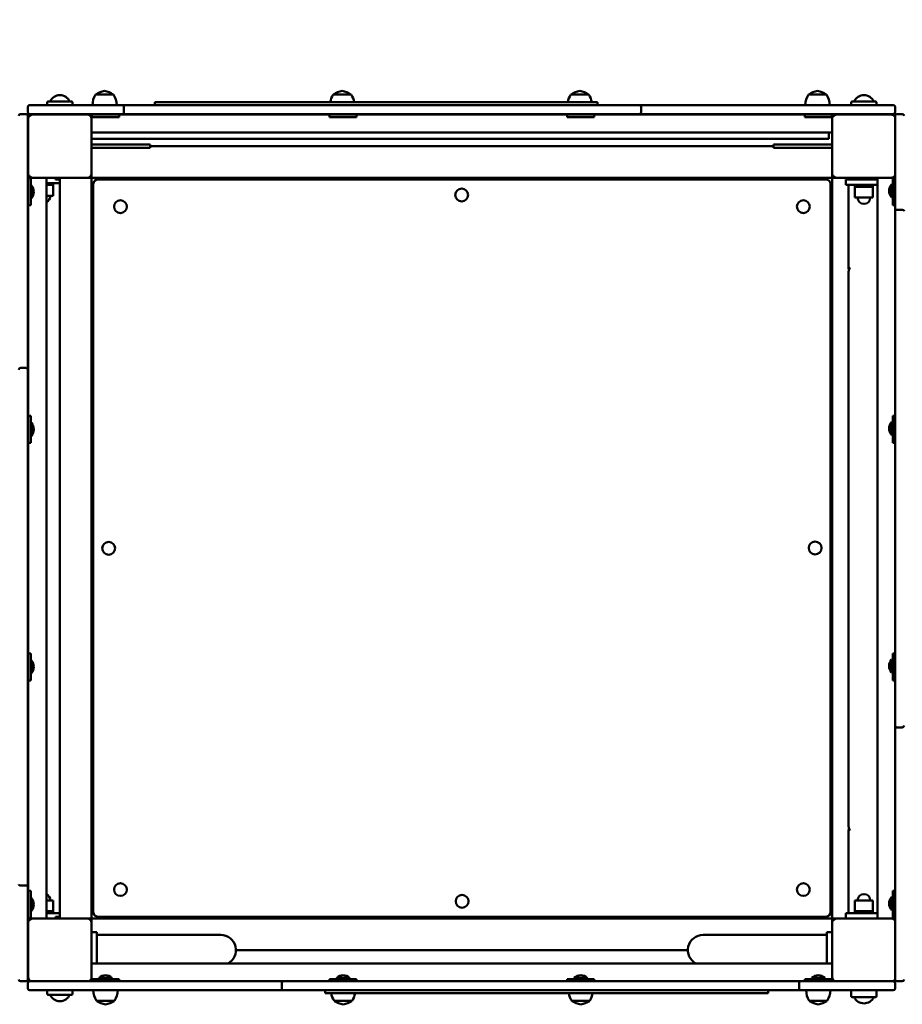
# Model space of a CAD drawing. Units: millimetres. Extents: x 4751 to 15524, y 5381 to 10034.
# Drawn here: x 10518 to 11495, y 6870 to 7960 of the extents above; entities that cross this region are included whole.
import ezdxf

# ---------------------------------------------------------------- set-up
doc = ezdxf.new("R2010")
doc.units = ezdxf.units.MM
doc.header["$LTSCALE"] = 50
doc.layers.add('Widoczne (ISO)', color=7, linetype='Continuous', lineweight=50)
doc.layers.add('Wymiar (ISO)', color=7, linetype='Continuous', lineweight=25)
doc.styles.add('Tekst notatki (ISO)', font='tahoma.ttf')
doc.dimstyles.new('Domyślne (ISO)', dxfattribs={"dimscale": 50, "dimtxt": 3.5, "dimasz": 2.5, "dimexe": 3.175, "dimexo": 0, "dimgap": 0.762, "dimtad": 1, "dimrnd": 1e-08, "dimzin": 0, "dimtxsty": 'Tekst notatki (ISO)', "dimcen": 0.09, "dimdle": 10, "dimclrd": 256, "dimclre": 256, "dimclrt": 256, "dimazin": 0, "dimtfac": 1.001486, "dimtmove": 0, "dimatfit": 3, "dimfxl": 0, "dimtolj": 1, "dimtzin": 0, "dimlwd": -1, "dimlwe": -1, "dimarcsym": 0})

# ---------------------------------------------------------------- blocks, each defined once
blk = doc.blocks.new('*D5')
at = {"layer": 'Defpoints', "color": 0}
for p in [(15524.3, 9811), (15524.3, 8097.9), (5280.6, 7880.4)]:
    blk.add_point(p, dxfattribs=at)
at = {"layer": 'Wymiar (ISO)'}
for p, q in [((5280.6, 7880.4), (5280.6, 9969.7)), ((15524.3, 8097.9), (15524.3, 9969.7)), ((5405.6, 9811), (15399.3, 9811))]:
    blk.add_line(p, q, dxfattribs=at)
for points in [[(5405.6, 9831.8), (5405.6, 9790.2), (5280.6, 9811)], [(15399.3, 9831.8), (15399.3, 9790.2), (15524.3, 9811)]]:
    blk.add_solid(points, dxfattribs=at)
at = {"layer": 'Wymiar (ISO)', "insert": (10090.2, 10031.4), "char_height": 175, "attachment_point": 1, "style": 'Tekst notatki (ISO)'}
blk.add_mtext('\\A1;10244', dxfattribs=at)

msp = doc.modelspace()

# ---------------------------------------------------------------- linework, layer by layer
at = {"layer": 'Widoczne (ISO)'}
for p, q in [((10622, 7876.9), (10602, 7876.9)), ((10885, 7876.9), (10865, 7876.9)), ((11148, 7876.9), (11128, 7876.9)), ((11411, 7876.9), (11391, 7876.9)), ((10527, 7857.4), (10527, 7863.4)), ((10529, 7865.4), (10547.2, 7865.4)), ((10547.2, 7865.4), (10634.1, 7865.4)), ((10548.5, 7865.4), (10548.5, 7868.4)), ((10549.5, 7869.4), (10575.5, 7869.4)), ((10576.5, 7865.4), (10576.5, 7868.4)), ((10633.1, 7857.4), (10633.1, 7863.4)), ((10634.1, 7865.4), (11159.8, 7865.4)), ((11119.4, 7868.4), (10667.5, 7868.4)), ((10667.5, 7865.4), (10667.5, 7868.4)), ((11157.7, 7868.4), (11119.4, 7868.4)), ((11157.7, 7865.4), (11157.7, 7868.4)), ((11159.8, 7865.4), (11203.9, 7865.4)), ((11203.9, 7865.4), (11454.3, 7865.4)), ((11205.9, 7857.4), (11205.9, 7863.4)), ((11438.5, 7865.4), (11438.5, 7868.4)), ((11439.5, 7869.4), (11465.5, 7869.4)), ((11454.3, 7865.4), (11485, 7865.4)), ((11466.5, 7865.4), (11466.5, 7868.4)), ((11487, 7857.4), (11487, 7863.4)), ((10525, 7855.4), (10519, 7855.4)), ((10527, 7853.4), (10527, 7822.7)), ((10527.5, 7789.9), (10527.5, 7849.9)), ((10547.2, 7855.4), (10529, 7855.4)), ((10532.5, 7854.9), (10592.5, 7854.9)), ((10634.1, 7855.4), (10547.2, 7855.4)), ((10550.5, 7854.9), (10550.5, 7855.4)), ((10574.5, 7854.9), (10574.5, 7855.4)), ((10597.5, 7851.9), (10597.5, 7854.9)), ((10597.5, 7854.9), (10598, 7854.9)), ((10597.5, 7851.9), (10597.5, 7837.9)), ((10597.5, 7849.9), (10597.5, 7789.9)), ((10598, 7854.9), (10628, 7854.9)), ((10598, 7854.9), (10598, 7851.9)), ((10628, 7851.9), (10598, 7851.9)), ((10628, 7854.9), (10861, 7854.9)), ((10628, 7854.9), (10628, 7851.9)), ((11159.8, 7855.4), (10634.1, 7855.4)), ((10861, 7854.9), (10891, 7854.9)), ((10861, 7854.9), (10861, 7851.9)), ((10891, 7851.9), (10861, 7851.9)), ((10891, 7854.9), (11124, 7854.9)), ((10891, 7854.9), (10891, 7851.9)), ((11124, 7854.9), (11154, 7854.9)), ((11124, 7854.9), (11124, 7851.9)), ((11154, 7851.9), (11124, 7851.9)), ((11154, 7854.9), (11387, 7854.9)), ((11154, 7854.9), (11154, 7851.9)), ((11203.9, 7855.4), (11159.8, 7855.4)), ((11454.3, 7855.4), (11203.9, 7855.4)), ((11387, 7854.9), (11417, 7854.9)), ((11387, 7854.9), (11387, 7851.9)), ((11417, 7851.9), (11387, 7851.9)), ((11417, 7854.9), (11417.5, 7854.9)), ((11417, 7854.9), (11417, 7851.9)), ((11417.5, 7851.9), (11417.5, 7854.9)), ((11417.5, 7851.9), (11417.5, 7837.9)), ((11417.5, 7789.9), (11417.5, 7849.9)), ((11422.5, 7854.9), (11482.5, 7854.9)), ((11440.5, 7854.9), (11440.5, 7855.4)), ((11485, 7855.4), (11454.3, 7855.4)), ((11464.5, 7854.9), (11464.5, 7855.4)), ((11487, 7835.2), (11487, 7853.4)), ((11489, 7855.4), (11495, 7855.4)), ((10597.5, 7834.9), (11417.5, 7834.9)), ((10620.9, 7827.9), (10597.5, 7827.9)), ((11390.1, 7827.9), (10620.9, 7827.9)), ((11413.5, 7827.9), (11390.1, 7827.9)), ((11413.5, 7827.9), (11413.5, 7834.9)), ((11487, 7748.3), (11487, 7835.2)), ((10527, 7824.9), (10527.5, 7824.9)), ((10527, 7822.7), (10527, 7572.3)), ((10625.2, 7821.9), (10597.5, 7821.9)), ((10597.5, 7817.9), (10625.2, 7817.9)), ((10625.2, 7821.9), (10662.5, 7821.9)), ((10662.5, 7817.9), (10625.2, 7817.9)), ((10662.5, 7821.9), (10662.5, 7817.9)), ((11352.5, 7819.9), (10662.5, 7819.9)), ((11352.5, 7821.9), (11389.8, 7821.9)), ((11352.5, 7821.9), (11352.5, 7817.9)), ((11389.8, 7817.9), (11352.5, 7817.9)), ((11417.5, 7821.9), (11389.8, 7821.9)), ((11389.8, 7817.9), (11417.5, 7817.9)), ((10527, 7814.9), (10527.5, 7814.9)), ((10530.5, 7784.9), (10527.5, 7784.9)), ((10527.5, 7784.4), (10527.5, 7784.9)), ((10527.5, 7784.4), (10530.5, 7784.4)), ((10527.5, 7754.4), (10527.5, 7784.4)), ((10530.5, 7784.9), (10544.5, 7784.9)), ((10530.5, 7784.4), (10530.5, 7754.4)), ((10592.5, 7784.9), (10532.5, 7784.9)), ((10547.5, 6964.9), (10547.5, 7784.9)), ((10557.7, 7782.9), (10557.7, 7784.9)), ((10557.7, 7782.9), (10562.5, 7782.9)), ((10562.5, 7784.9), (10562.5, 7782.9)), ((10562.5, 7778.9), (10562.5, 7782.9)), ((10594.5, 7784.9), (10592.5, 7784.9)), ((10594.5, 7784.9), (10597.5, 7784.9)), ((10597.5, 7789.9), (10597.5, 7787.9)), ((10597.5, 7784.9), (10597.5, 7787.9)), ((11417.5, 7784.9), (10597.5, 7784.9)), ((10597.5, 7784.9), (10597.5, 6964.9)), ((11410.5, 7782.9), (10604.5, 7782.9)), ((11417.5, 7787.9), (11417.5, 7789.9)), ((11417.5, 7787.9), (11417.5, 7784.9)), ((11417.5, 7784.9), (11420.5, 7784.9)), ((11417.5, 7784.9), (11417.5, 6964.9)), ((11422.5, 7784.9), (11420.5, 7784.9)), ((11482.5, 7784.9), (11422.5, 7784.9)), ((11432.5, 7782.9), (11467.5, 7782.9)), ((11432.5, 7776.9), (11432.5, 7782.9)), ((11447.5, 7782.9), (11447.5, 7784.9)), ((11457.5, 7782.9), (11457.5, 7784.9)), ((11464.5, 7784.9), (11464.5, 7782.9)), ((11467.5, 7784.9), (11467.5, 6964.9)), ((11484.5, 7784.9), (11470.5, 7784.9)), ((11484.5, 7784.9), (11487, 7784.9)), ((11484.5, 7754.4), (11484.5, 7784.4)), ((11487, 7784.4), (11484.5, 7784.4)), ((10527, 7772.4), (10527.1, 7772.6)), ((10530.9, 7776.5), (10530.5, 7776.5)), ((10530.9, 7776.5), (10530.9, 7762.3)), ((10547.5, 7778.9), (10562.5, 7778.9)), ((10555, 7776.9), (10547.5, 7776.9)), ((10547.5, 7776.9), (10555, 7776.9)), ((10555, 7778.9), (10555, 7776.9)), ((10555, 7776.9), (10555, 7764.9)), ((10562.5, 7778.9), (10562.5, 6970.9)), ((10562.5, 6970.9), (10562.5, 7778.9)), ((10599.5, 7777.9), (10599.5, 6971.9)), ((11415.5, 6971.9), (11415.5, 7777.9)), ((11467.5, 7776.9), (11432.5, 7776.9)), ((11435.6, 7769.1), (11435.6, 7776.9)), ((11442.5, 7776.9), (11442.5, 7774.9)), ((11462.5, 7774.9), (11442.5, 7774.9)), ((11442.5, 7774.9), (11462.5, 7774.9)), ((11442.5, 7774.9), (11442.5, 7762.9)), ((11462.5, 7776.9), (11462.5, 7774.9)), ((11462.5, 7774.9), (11462.5, 7762.9)), ((11483.1, 7763.3), (11483.1, 7777.5)), ((11483.1, 7777.5), (11484, 7777.5)), ((11484, 7763.3), (11484, 7777.5)), ((11484, 7773.6), (11484.5, 7773.6)), ((10527, 7766.4), (10527.1, 7766.2)), ((10530.9, 7762.3), (10530.5, 7762.3)), ((10547.5, 7764.9), (10555, 7764.9)), ((11435.6, 7769.1), (11435.6, 7684.9)), ((11442.5, 7762.9), (11462.5, 7762.9)), ((11483.1, 7763.3), (11484, 7763.3)), ((11484, 7767.2), (11484.5, 7767.2)), ((10527.5, 7521.4), (10527.5, 7754.4)), ((10527.5, 7754.4), (10530.5, 7754.4)), ((11487, 7754.4), (11484.5, 7754.4)), ((11487, 7222.6), (11487, 7748.3)), ((11489, 7749.3), (11495, 7749.3)), ((11435.6, 7681.4), (11435.6, 7066.4)), ((10525, 7574.3), (10519, 7574.3)), ((10527, 7572.3), (10527, 7528.2)), ((10527, 7528.2), (10527, 7002.5)), ((10527.5, 7521.4), (10530.5, 7521.4)), ((10527.5, 7491.4), (10527.5, 7521.4)), ((10530.5, 7521.4), (10530.5, 7491.4)), ((11484.5, 7491.4), (11484.5, 7521.4)), ((11487, 7521.4), (11484.5, 7521.4)), ((10530.9, 7513.5), (10530.5, 7513.5)), ((10530.9, 7513.5), (10530.9, 7499.3)), ((11483.1, 7500.3), (11483.1, 7514.5)), ((11483.1, 7514.5), (11484, 7514.5)), ((11484, 7500.3), (11484, 7514.5)), ((11484, 7510.6), (11484.5, 7510.6)), ((10527, 7509.4), (10527.1, 7509.6)), ((10527, 7503.4), (10527.1, 7503.2)), ((10530.9, 7499.3), (10530.5, 7499.3)), ((11483.1, 7500.3), (11484, 7500.3)), ((11484, 7504.2), (11484.5, 7504.2)), ((10527.5, 7258.4), (10527.5, 7491.4)), ((10527.5, 7491.4), (10530.5, 7491.4)), ((11487, 7491.4), (11484.5, 7491.4)), ((10527.5, 7385.9), (10527, 7385.9)), ((10527.5, 7383.9), (10527, 7383.9)), ((10527.5, 7383.4), (10527, 7383.4)), ((10527.5, 7367.4), (10527, 7367.4)), ((10527.5, 7366.9), (10527, 7366.9)), ((10527.5, 7364.9), (10527, 7364.9)), ((10527.5, 7258.4), (10530.5, 7258.4)), ((10527.5, 7228.4), (10527.5, 7258.4)), ((10530.5, 7258.4), (10530.5, 7228.4)), ((10530.9, 7250.5), (10530.5, 7250.5)), ((10530.9, 7250.5), (10530.9, 7236.3)), ((11483.1, 7237.3), (11483.1, 7251.5)), ((11483.1, 7251.5), (11484, 7251.5)), ((11484, 7237.3), (11484, 7251.5)), ((11484.5, 7228.4), (11484.5, 7258.4)), ((11487, 7258.4), (11484.5, 7258.4)), ((10527, 7246.4), (10527.1, 7246.6)), ((10527, 7240.4), (10527.1, 7240.2)), ((11484, 7247.6), (11484.5, 7247.6)), ((11484, 7241.2), (11484.5, 7241.2)), ((10527.5, 6995.4), (10527.5, 7228.4)), ((10527.5, 7228.4), (10530.5, 7228.4)), ((10530.9, 7236.3), (10530.5, 7236.3)), ((11483.1, 7237.3), (11484, 7237.3)), ((11487, 7228.4), (11484.5, 7228.4)), ((11487, 7178.5), (11487, 7222.6)), ((11487, 6928.1), (11487, 7178.5)), ((11489, 7176.5), (11495, 7176.5)), ((11435.6, 7062.9), (11435.6, 6978.7)), ((10525, 7001.5), (10519, 7001.5)), ((10527, 7002.5), (10527, 6915.6)), ((10527.5, 6995.4), (10530.5, 6995.4)), ((10527.5, 6965.4), (10527.5, 6995.4)), ((10530.5, 6995.4), (10530.5, 6965.4)), ((10530.9, 6987.5), (10530.5, 6987.5)), ((10530.9, 6987.5), (10530.9, 6973.3)), ((11483.1, 6974.3), (11483.1, 6988.5)), ((11483.1, 6988.5), (11484, 6988.5)), ((11484, 6974.3), (11484, 6988.5)), ((11484.5, 6965.4), (11484.5, 6995.4)), ((11487, 6995.4), (11484.5, 6995.4)), ((10527, 6983.4), (10527.1, 6983.6)), ((10527, 6977.4), (10527.1, 6977.2)), ((10555, 6984.9), (10547.5, 6984.9)), ((10555, 6972.9), (10555, 6984.9)), ((11435.6, 6970.9), (11435.6, 6978.7)), ((11462.5, 6984.9), (11442.5, 6984.9)), ((11442.5, 6972.9), (11442.5, 6984.9)), ((11462.5, 6972.9), (11462.5, 6984.9)), ((11484, 6984.6), (11484.5, 6984.6)), ((11484, 6978.2), (11484.5, 6978.2)), ((10527.5, 6964.9), (10527.5, 6965.4)), ((10527.5, 6965.4), (10530.5, 6965.4)), ((10530.9, 6973.3), (10530.5, 6973.3)), ((10547.5, 6972.9), (10555, 6972.9)), ((10555, 6972.9), (10547.5, 6972.9)), ((10562.5, 6970.9), (10547.5, 6970.9)), ((10555, 6970.9), (10555, 6972.9)), ((10557.7, 6964.9), (10557.7, 6966.9)), ((10562.5, 6966.9), (10557.7, 6966.9)), ((10562.5, 6970.9), (10562.5, 6966.9)), ((10562.5, 6966.9), (10562.5, 6964.9)), ((10604.5, 6966.9), (11410.5, 6966.9)), ((11432.5, 6970.9), (11467.5, 6970.9)), ((11432.5, 6970.9), (11432.5, 6964.9)), ((11442.5, 6972.9), (11462.5, 6972.9)), ((11442.5, 6970.9), (11442.5, 6972.9)), ((11462.5, 6972.9), (11442.5, 6972.9)), ((11462.5, 6970.9), (11462.5, 6972.9)), ((11483.1, 6974.3), (11484, 6974.3)), ((11487, 6965.4), (11484.5, 6965.4)), ((10530.5, 6964.9), (10527.5, 6964.9)), ((10527.5, 6899.9), (10527.5, 6959.9)), ((10530.5, 6964.9), (10544.5, 6964.9)), ((10532.5, 6964.9), (10592.5, 6964.9)), ((10592.5, 6964.9), (10594.5, 6964.9)), ((10597.5, 6964.9), (10594.5, 6964.9)), ((11417.5, 6964.9), (10597.5, 6964.9)), ((10597.5, 6961.9), (10597.5, 6964.9)), ((10597.5, 6961.9), (10597.5, 6959.9)), ((10597.5, 6959.9), (10597.5, 6899.9)), ((11420.5, 6964.9), (11417.5, 6964.9)), ((11417.5, 6964.9), (11417.5, 6961.9)), ((11417.5, 6959.9), (11417.5, 6961.9)), ((11417.5, 6899.9), (11417.5, 6959.9)), ((11420.5, 6964.9), (11422.5, 6964.9)), ((11422.5, 6964.9), (11482.5, 6964.9)), ((11484.5, 6964.9), (11470.5, 6964.9)), ((11484.5, 6964.9), (11487, 6964.9)), ((10597.5, 6949.9), (10603.5, 6949.9)), ((10603.5, 6949.9), (10603.5, 6914.9)), ((10603.5, 6946.8), (10656.3, 6946.8)), ((10740.5, 6946.8), (10656.3, 6946.8)), ((11358.7, 6946.8), (11274.5, 6946.8)), ((11411.5, 6946.8), (11358.7, 6946.8)), ((11411.5, 6914.9), (11411.5, 6949.9)), ((11417.5, 6949.9), (11411.5, 6949.9)), ((10527, 6934.9), (10527.5, 6934.9)), ((10527, 6924.9), (10527.5, 6924.9)), ((11257.6, 6929.9), (10757.3, 6929.9)), ((11487, 6897.4), (11487, 6928.1)), ((10527, 6915.6), (10527, 6897.4)), ((11417.5, 6914.9), (10597.5, 6914.9)), ((10597.5, 6897.9), (10597.5, 6911.9)), ((11417.5, 6897.9), (11417.5, 6911.9)), ((10525, 6895.4), (10519, 6895.4)), ((10527, 6893.4), (10527, 6887.4)), ((10529, 6895.4), (10559.7, 6895.4)), ((10559.7, 6895.4), (10810.1, 6895.4)), ((10597.5, 6897.9), (10597.5, 6895.4)), ((10598, 6897.9), (10628, 6897.9)), ((10598, 6895.4), (10598, 6897.9)), ((10605.9, 6899.3), (10620.1, 6899.3)), ((10605.9, 6899.3), (10605.9, 6898.4)), ((10605.9, 6898.4), (10620.1, 6898.4)), ((10609.8, 6898.4), (10609.8, 6897.9)), ((10616.2, 6898.4), (10616.2, 6897.9)), ((10620.1, 6899.3), (10620.1, 6898.4)), ((10628, 6895.4), (10628, 6897.9)), ((10808.1, 6893.4), (10808.1, 6887.4)), ((10810.1, 6895.4), (10854.2, 6895.4)), ((10854.2, 6895.4), (11379.9, 6895.4)), ((10861, 6897.9), (10891, 6897.9)), ((10861, 6895.4), (10861, 6897.9)), ((10868.9, 6899.3), (10883.1, 6899.3)), ((10868.9, 6899.3), (10868.9, 6898.4)), ((10868.9, 6898.4), (10883.1, 6898.4)), ((10872.8, 6898.4), (10872.8, 6897.9)), ((10879.2, 6898.4), (10879.2, 6897.9)), ((10883.1, 6899.3), (10883.1, 6898.4)), ((10891, 6895.4), (10891, 6897.9)), ((11124, 6897.9), (11154, 6897.9)), ((11124, 6895.4), (11124, 6897.9)), ((11131.9, 6899.3), (11146.1, 6899.3)), ((11131.9, 6899.3), (11131.9, 6898.4)), ((11131.9, 6898.4), (11146.1, 6898.4)), ((11135.8, 6898.4), (11135.8, 6897.9)), ((11142.2, 6898.4), (11142.2, 6897.9)), ((11146.1, 6899.3), (11146.1, 6898.4)), ((11154, 6895.4), (11154, 6897.9)), ((11379.9, 6895.4), (11466.8, 6895.4)), ((11380.9, 6893.4), (11380.9, 6887.4)), ((11387, 6897.9), (11417, 6897.9)), ((11387, 6895.4), (11387, 6897.9)), ((11394.9, 6899.3), (11409.1, 6899.3)), ((11394.9, 6899.3), (11394.9, 6898.4)), ((11394.9, 6898.4), (11409.1, 6898.4)), ((11398.8, 6898.4), (11398.8, 6897.9)), ((11405.2, 6898.4), (11405.2, 6897.9)), ((11409.1, 6899.3), (11409.1, 6898.4)), ((11417, 6895.4), (11417, 6897.9)), ((11417.5, 6897.9), (11417.5, 6895.4)), ((11466.8, 6895.4), (11485, 6895.4)), ((11487, 6893.4), (11487, 6887.4)), ((11489, 6895.4), (11495, 6895.4)), ((10559.7, 6885.4), (10529, 6885.4)), ((10548.5, 6885.4), (10548.5, 6881.4)), ((10575.5, 6880.4), (10549.5, 6880.4)), ((10810.1, 6885.4), (10559.7, 6885.4)), ((10576.5, 6885.4), (10576.5, 6881.4)), ((10854.2, 6885.4), (10810.1, 6885.4)), ((11379.9, 6885.4), (10854.2, 6885.4)), ((10856.3, 6885.4), (10856.3, 6882.4)), ((10856.3, 6882.4), (10894.6, 6882.4)), ((10894.6, 6882.4), (11346.5, 6882.4)), ((11346.5, 6885.4), (11346.5, 6882.4)), ((11466.8, 6885.4), (11379.9, 6885.4)), ((11438.5, 6885.4), (11438.5, 6878.9)), ((11465.5, 6877.9), (11439.5, 6877.9)), ((11466.5, 6885.4), (11466.5, 6878.9)), ((11485, 6885.4), (11466.8, 6885.4)), ((10603, 6873.9), (10623, 6873.9)), ((10866, 6873.9), (10886, 6873.9)), ((11129, 6873.9), (11149, 6873.9)), ((11392, 6873.9), (11412, 6873.9))]:
    msp.add_line(p, q, dxfattribs=at)
for centre in [(11007.3, 7765.9), (10629.5, 7752.9), (11385.5, 7752.9), (10616.5, 7374.7), (11398.5, 7375.1), (10629.5, 6996.9), (11385.5, 6996.9), (11007.7, 6983.9)]:
    msp.add_circle(centre, 7.1, dxfattribs=at)
for centre, radius, start, end in [((10614.5, 7860.1), 21, 96.9427, 125.2342), ((10609.5, 7860.1), 21, 54.7658, 83.0573), ((10877.5, 7860.1), 21, 96.9427, 125.2342), ((10872.5, 7860.1), 21, 54.7658, 83.0573), ((11140.5, 7860.1), 21, 96.9427, 125.2342), ((11135.5, 7860.1), 21, 54.7658, 83.0573), ((11403.5, 7860.1), 21, 96.9427, 125.2342), ((11398.5, 7860.1), 21, 54.7658, 83.0573), ((10562.5, 7864.4), 12, 24.6243, 155.3757), ((10620.5, 7865), 22, 147.2177, 178.9273), ((10603, 7876.4), 1, 125.2342, 150), ((10621, 7876.4), 1, 30, 54.7658), ((10603.5, 7865), 22, 1.0727, 32.7823), ((10883.5, 7865), 22, 147.2177, 171.0783), ((10866, 7876.4), 1, 125.2342, 150), ((10884, 7876.4), 1, 30, 54.7658), ((10866.5, 7865), 22, 8.9217, 32.7823), ((11146.5, 7865), 22, 147.2177, 171.0783), ((11129, 7876.4), 1, 125.2342, 150), ((11147, 7876.4), 1, 30, 54.7658), ((11129.5, 7865), 22, 8.9217, 32.7823), ((11409.5, 7865), 22, 147.2177, 178.9273), ((11392, 7876.4), 1, 125.2342, 150), ((11410, 7876.4), 1, 30, 54.7658), ((11392.5, 7865), 22, 1.0727, 32.7823), ((11452.5, 7864.4), 12, 24.6243, 155.3757), ((10529, 7863.4), 2, 90, 180), ((10549.5, 7868.4), 1, 90, 180), ((10575.5, 7868.4), 1, 0, 90), ((11203.9, 7863.4), 2, 0, 90), ((11439.5, 7868.4), 1, 90, 180), ((11465.5, 7868.4), 1, 0, 90), ((11485, 7863.4), 2, 0, 90), ((10519, 7853.4), 2, 90, 180), ((10525, 7853.4), 2, 0, 90), ((10529, 7857.4), 2, 180, 270), ((10532.5, 7849.9), 5, 90, 180), ((10592.5, 7849.9), 5, 0, 90), ((11203.9, 7857.4), 2, 270, 0), ((11422.5, 7849.9), 5, 90, 180), ((11482.5, 7849.9), 5, 25.8419, 90), ((11485, 7857.4), 2, 270, 0), ((11489, 7853.4), 2, 90, 180), ((11495, 7853.4), 2, 0, 90), ((10532.5, 7789.9), 5, 180, 270), ((10592.5, 7789.9), 5, 270, 0), ((10604.5, 7777.9), 5, 90, 180), ((11410.5, 7777.9), 5, 0, 90), ((11422.5, 7789.9), 5, 180, 270), ((11482.5, 7789.9), 5, 270, 334.1581), ((10522.9, 7769.4), 10.7, 318.4287, 41.5713), ((11491.1, 7770.4), 10.7, 138.4287, 221.5713), ((10545, 7764.9), 7, 290.9248, 0), ((11452.5, 7762.9), 7, 180, 0), ((11452.5, 7684.9), 16.9, 180, 187.5534), ((10519, 7572.3), 2, 90, 180), ((10525, 7572.3), 2, 0, 90), ((10522.9, 7506.4), 10.7, 318.4287, 41.5713), ((11491.1, 7507.4), 10.7, 138.4287, 221.5713), ((10522.9, 7243.4), 10.7, 318.4287, 41.5713), ((11491.1, 7244.4), 10.7, 138.4287, 221.5713), ((11489, 7178.5), 2, 180, 270), ((11495, 7178.5), 2, 270, 0), ((11452.5, 7062.9), 16.8, 172.4466, 180), ((10522.9, 6980.4), 10.7, 318.4287, 41.5713), ((10545, 6984.9), 7, 0, 69.0752), ((11452.5, 6984.9), 7, 0, 180), ((11491.1, 6981.4), 10.7, 138.4287, 221.5713), ((10604.5, 6971.9), 5, 180, 270), ((11410.5, 6971.9), 5, 270, 0), ((10532.5, 6959.9), 5, 90, 180), ((10592.5, 6959.9), 5, 0, 90), ((11422.5, 6959.9), 5, 90, 180), ((11482.5, 6959.9), 5, 25.8419, 90), ((10740.5, 6929.9), 16.9, 297.1006, 90), ((11274.5, 6929.9), 16.9, 90, 242.8994), ((10532.5, 6899.9), 5, 180, 244.1581), ((10592.5, 6899.9), 5, 295.8419, 0), ((10613, 6891.3), 10.7, 48.4287, 131.5713), ((10876, 6891.3), 10.7, 48.4287, 131.5713), ((11139, 6891.3), 10.7, 48.4287, 131.5713), ((11402, 6891.3), 10.7, 48.4287, 131.5713), ((11422.5, 6899.9), 5, 180, 244.1581), ((10519, 6897.4), 2, 180, 270), ((10525, 6897.4), 2, 270, 0), ((10529, 6893.4), 2, 90, 180), ((10810.1, 6893.4), 2, 90, 180), ((11482.5, 6899.9), 5, 295.8419, 334.1581), ((11485, 6893.4), 2, 0, 90), ((11489, 6897.4), 2, 180, 270), ((11495, 6897.4), 2, 270, 0), ((10529, 6887.4), 2, 180, 270), ((10549.5, 6881.4), 1, 180, 270), ((10562.5, 6885.4), 12, 204.6243, 335.3757), ((10575.5, 6881.4), 1, 270, 0), ((10621.5, 6885.8), 22, 181.0727, 212.7823), ((10604.5, 6885.8), 22, 327.2177, 358.9273), ((10810.1, 6887.4), 2, 180, 270), ((10884.5, 6885.8), 22, 188.9217, 212.7823), ((10867.5, 6885.8), 22, 327.2177, 351.0783), ((11147.5, 6885.8), 22, 188.9217, 212.7823), ((11130.5, 6885.8), 22, 327.2177, 351.0783), ((11410.5, 6885.8), 22, 181.0727, 212.7823), ((11393.5, 6885.8), 22, 327.2177, 358.9273), ((11439.5, 6878.9), 1, 180, 270), ((11452.5, 6882.9), 12, 204.6243, 335.3757), ((11465.5, 6878.9), 1, 270, 0), ((11485, 6887.4), 2, 270, 0), ((10604, 6874.4), 1, 210, 234.7658), ((10615.5, 6890.7), 21, 234.7658, 263.0573), ((10610.5, 6890.7), 21, 276.9427, 305.2342), ((10622, 6874.4), 1, 305.2342, 330), ((10867, 6874.4), 1, 210, 234.7658), ((10878.5, 6890.7), 21, 234.7658, 263.0573), ((10873.5, 6890.7), 21, 276.9427, 305.2342), ((10885, 6874.4), 1, 305.2342, 330), ((11130, 6874.4), 1, 210, 234.7658), ((11141.5, 6890.7), 21, 234.7658, 263.0573), ((11136.5, 6890.7), 21, 276.9427, 305.2342), ((11148, 6874.4), 1, 305.2342, 330), ((11393, 6874.4), 1, 210, 234.7658), ((11404.5, 6890.7), 21, 234.7658, 263.0573), ((11399.5, 6890.7), 21, 276.9427, 305.2342), ((11411, 6874.4), 1, 305.2342, 330)]:
    msp.add_arc(centre, radius, start, end, dxfattribs=at)
for centre, start_param, end_param in [((11452.5, 7681.4), 5.831701, 6.283185), ((11452.5, 7066.4), 0, 0.451484)]:
    msp.add_ellipse(centre, major_axis=(-16.8, 0), ratio=0.580189, start_param=start_param, end_param=end_param, dxfattribs=at)
for points, knots in [([(10634.1, 7865.4), (10634.1, 7865.4), (10634.1, 7865.4), (10634, 7865.4), (10633.8, 7865.3), (10633.6, 7865.1), (10633.5, 7865), (10633.3, 7864.6), (10633.2, 7864.4), (10633.1, 7863.9), (10633.1, 7863.7), (10633.1, 7863.4)], [-0.6298341, -0.6298341, -0.6298341, -0.6298341, -0.6291944, -0.6291944, -0.5489624, -0.5489624, -0.4708088, -0.4708088, -0.3926934, -0.3926934, -0.3145972, -0.3145972, -0.3145972, -0.3145972]), ([(10634.1, 7855.4), (10634.1, 7855.4), (10634.1, 7855.4), (10634, 7855.4), (10633.8, 7855.5), (10633.6, 7855.7), (10633.5, 7855.8), (10633.3, 7856.2), (10633.2, 7856.4), (10633.1, 7856.9), (10633.1, 7857.1), (10633.1, 7857.4)], [-0.629834, -0.629834, -0.629834, -0.629834, -0.6291942, -0.6291942, -0.5489622, -0.5489622, -0.4708087, -0.4708087, -0.3926932, -0.3926932, -0.3145971, -0.3145971, -0.3145971, -0.3145971]), ([(11487, 7748.3), (11487, 7748.3), (11487, 7748.3), (11487, 7748.4), (11487, 7748.6), (11487.3, 7748.8), (11487.4, 7748.9), (11487.8, 7749.1), (11488, 7749.2), (11488.5, 7749.3), (11488.7, 7749.3), (11489, 7749.3)], [-0.629834, -0.629834, -0.629834, -0.629834, -0.6291942, -0.6291942, -0.5489622, -0.5489622, -0.4708087, -0.4708087, -0.3926932, -0.3926932, -0.3145971, -0.3145971, -0.3145971, -0.3145971]), ([(11497, 7748.3), (11497, 7748.3), (11497, 7748.3), (11497, 7748.4), (11496.9, 7748.6), (11496.7, 7748.8), (11496.6, 7748.9), (11496.2, 7749.1), (11496, 7749.2), (11495.5, 7749.3), (11495.3, 7749.3), (11495, 7749.3)], [-0.6298341, -0.6298341, -0.6298341, -0.6298341, -0.6291944, -0.6291944, -0.5489624, -0.5489624, -0.4708088, -0.4708088, -0.3926934, -0.3926934, -0.3145972, -0.3145972, -0.3145972, -0.3145972]), ([(10517, 7002.5), (10517, 7002.5), (10517, 7002.5), (10517, 7002.4), (10517, 7002.2), (10517.3, 7002), (10517.4, 7001.9), (10517.8, 7001.7), (10518, 7001.6), (10518.5, 7001.5), (10518.7, 7001.5), (10519, 7001.5)], [-0.6298341, -0.6298341, -0.6298341, -0.6298341, -0.6291944, -0.6291944, -0.5489624, -0.5489624, -0.4708088, -0.4708088, -0.3926934, -0.3926934, -0.3145972, -0.3145972, -0.3145972, -0.3145972]), ([(10527, 7002.5), (10527, 7002.5), (10527, 7002.5), (10527, 7002.4), (10526.9, 7002.2), (10526.7, 7002), (10526.6, 7001.9), (10526.2, 7001.7), (10526, 7001.6), (10525.5, 7001.5), (10525.3, 7001.5), (10525, 7001.5)], [-0.629834, -0.629834, -0.629834, -0.629834, -0.6291942, -0.6291942, -0.5489622, -0.5489622, -0.4708087, -0.4708087, -0.3926932, -0.3926932, -0.3145971, -0.3145971, -0.3145971, -0.3145971]), ([(11379.9, 6895.4), (11379.9, 6895.4), (11379.9, 6895.4), (11380, 6895.4), (11380.2, 6895.3), (11380.4, 6895.1), (11380.5, 6895), (11380.7, 6894.6), (11380.8, 6894.4), (11380.9, 6893.9), (11380.9, 6893.7), (11380.9, 6893.4)], [-0.629834, -0.629834, -0.629834, -0.629834, -0.6291942, -0.6291942, -0.5489622, -0.5489622, -0.4708087, -0.4708087, -0.3926932, -0.3926932, -0.3145971, -0.3145971, -0.3145971, -0.3145971]), ([(11379.9, 6885.4), (11379.9, 6885.4), (11379.9, 6885.4), (11380, 6885.4), (11380.2, 6885.5), (11380.4, 6885.7), (11380.5, 6885.8), (11380.7, 6886.2), (11380.8, 6886.4), (11380.9, 6886.9), (11380.9, 6887.1), (11380.9, 6887.4)], [-0.6298341, -0.6298341, -0.6298341, -0.6298341, -0.6291944, -0.6291944, -0.5489624, -0.5489624, -0.4708088, -0.4708088, -0.3926934, -0.3926934, -0.3145972, -0.3145972, -0.3145972, -0.3145972])]:
    msp.add_open_spline(points, degree=3, knots=knots, dxfattribs=at)
for points, weights in [([(10527.1, 7772.6), (10527.1, 7772.6), (10527.5, 7772.6)], [1.20710678119, 1.20710678119, 1.1007632956]), ([(10527.5, 7771.5), (10526.8, 7769.4), (10527.5, 7767.3)], [1.1007632956, 1.31345026677, 1.1007632956]), ([(10527.5, 7766.2), (10527.1, 7766.2), (10527.1, 7766.2)], [1.1007632956, 1.20710678119, 1.20710678119]), ([(10527.1, 7509.6), (10527.1, 7509.6), (10527.5, 7509.6)], [1.20710678119, 1.20710678119, 1.1007632956]), ([(10527.5, 7508.5), (10526.8, 7506.4), (10527.5, 7504.3)], [1.1007632956, 1.31345026677, 1.1007632956]), ([(10527.5, 7503.2), (10527.1, 7503.2), (10527.1, 7503.2)], [1.1007632956, 1.20710678119, 1.20710678119]), ([(10527.1, 7246.6), (10527.1, 7246.6), (10527.5, 7246.6)], [1.20710678119, 1.20710678119, 1.1007632956]), ([(10527.5, 7245.5), (10526.8, 7243.4), (10527.5, 7241.3)], [1.1007632956, 1.31345026677, 1.1007632956]), ([(10527.5, 7240.2), (10527.1, 7240.2), (10527.1, 7240.2)], [1.1007632956, 1.20710678119, 1.20710678119]), ([(10527.1, 6983.6), (10527.1, 6983.6), (10527.5, 6983.6)], [1.20710678119, 1.20710678119, 1.1007632956]), ([(10527.5, 6982.5), (10526.8, 6980.4), (10527.5, 6978.3)], [1.1007632956, 1.31345026677, 1.1007632956]), ([(10527.5, 6977.2), (10527.1, 6977.2), (10527.1, 6977.2)], [1.1007632956, 1.20710678119, 1.20710678119])]:
    msp.add_rational_spline(points, weights, degree=2, dxfattribs=at)
for points in [[(10527.5, 7382.1), (10527.3, 7381.8), (10527.1, 7381.4), (10527, 7381)], [(10527, 7369.8), (10527.1, 7369.4), (10527.3, 7369), (10527.5, 7368.7)]]:
    msp.add_open_spline(points, degree=3, dxfattribs=at)

# ---------------------------------------------------------------- dimensions: what is measured, and where the dimension line sits
at = {"layer": 'Wymiar (ISO)'}
dim = msp.add_linear_dim(base=(15524.3, 9811), p1=(5280.6, 7880.4), p2=(15524.3, 8097.9), dimstyle='Domyślne (ISO)', override={"dimdec": 0, "dimtp": 0, "dimtm": 0, "dimtdec": 2, "dimtofl": 0, "dimatfit": 1}, dxfattribs=at)
dim.commit()
dim.dimension.update_dxf_attribs({"geometry": '*D5', "text_midpoint": (10402.4, 9811), "dimtype": 160})

doc.saveas('drawing.dxf')
